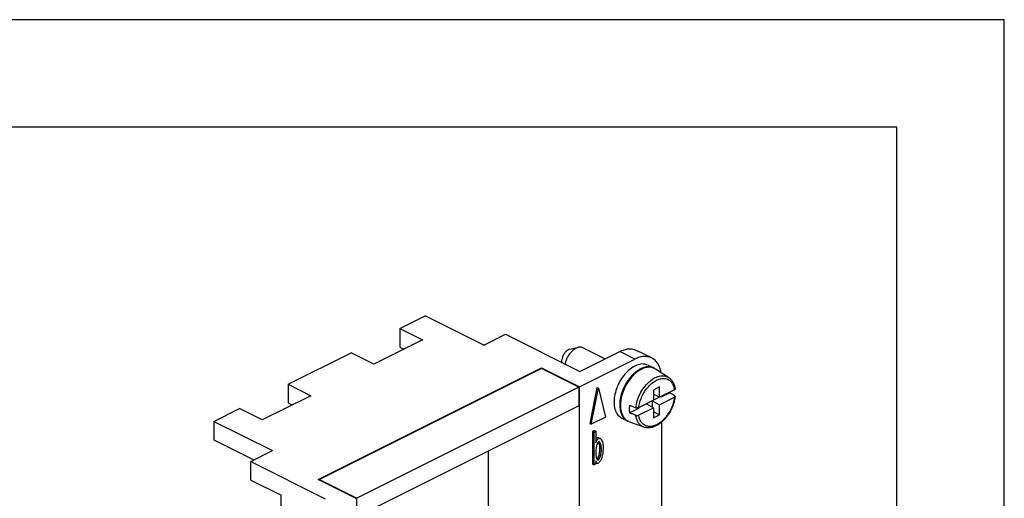
# Model space of a CAD drawing. Units: millimetres. Extents: x -210 to 0, y 0 to 297.
# Drawn here: x -46 to 0, y 275 to 297 of the extents above; entities that cross this region are included whole.
import ezdxf

# ---------------------------------------------------------------- set-up
doc = ezdxf.new("R2010")
doc.units = ezdxf.units.MM
doc.layers.add('1', color=7, linetype='Continuous')

# ---------------------------------------------------------------- blocks, each defined once
blk = doc.blocks.new('_formato_A4')
at = {"layer": '1', "color": 7, "linetype": 'Continuous'}
for p, q in [((0, 297), (-210, 297)), ((0, 0), (0, 297)), ((-5, 292), (-189, 292)), ((-5, 5), (-5, 292))]:
    blk.add_line(p, q, dxfattribs=at)
blk = doc.blocks.new('A4')
at = {"layer": '1'}
blk.add_blockref('_formato_A4', (0, 0), dxfattribs=at)

msp = doc.modelspace()

# ---------------------------------------------------------------- linework, layer by layer
at = {"color": 7, "linetype": 'Continuous'}
for p, q in [((-28.126, 282.635), (-26.945, 283.225)), ((-24.223, 281.864), (-26.945, 283.225)), ((-28.126, 282.635), (-27.066, 282.105)), ((-28.126, 282.635), (-28.126, 281.769)), ((-24.223, 281.864), (-23.216, 282.368)), ((-23.216, 282.368), (-19.751, 280.636)), ((-27.066, 282.105), (-29.329, 280.973)), ((-28.126, 281.769), (-27.932, 281.672)), ((-20.209, 281.667), (-19.811, 281.756)), ((-33.324, 280.036), (-30.389, 281.504)), ((-29.329, 280.973), (-30.389, 281.504)), ((-19.751, 280.636), (-17.895, 281.564)), ((-19.592, 281.735), (-18.572, 281.225)), ((-16.405, 281.26), (-17.112, 281.613)), ((-19.768, 279.92), (-17.187, 281.21)), ((-16.573, 280.924), (-16.307, 280.792)), ((-31.931, 275.606), (-21.536, 280.804)), ((-21.536, 280.768), (-31.86, 275.606)), ((-21.536, 280.804), (-19.768, 279.92)), ((-21.536, 280.804), (-21.536, 280.768)), ((-19.804, 279.902), (-21.536, 280.768)), ((-15.618, 280.355), (-16.222, 280.746)), ((-33.324, 280.036), (-33.324, 279.17)), ((-33.324, 280.036), (-32.263, 279.506)), ((-32.263, 279.506), (-34.526, 278.375)), ((-19.804, 279.902), (-30.127, 274.74)), ((-19.804, 279.902), (-19.804, 279.036)), ((-19.768, 265.197), (-19.768, 279.92)), ((-18.955, 279.893), (-19.287, 278.212)), ((-19.216, 278.177), (-18.884, 279.858)), ((-18.955, 279.893), (-18.884, 279.858)), ((-18.884, 279.858), (-18.553, 278.508)), ((-16.038, 279.911), (-16.321, 279.77)), ((-16.321, 279.77), (-16.321, 279.293)), ((-16.038, 279.435), (-16.321, 279.576)), ((-16.038, 279.435), (-16.038, 279.911)), ((-15.346, 279.781), (-16.038, 279.435)), ((-15.57, 279.64), (-15.968, 279.442)), ((-15.968, 279.442), (-15.968, 279.47)), ((-33.324, 279.17), (-33.129, 279.073)), ((-19.804, 279.036), (-30.127, 273.874)), ((-16.321, 279.293), (-17.013, 278.947)), ((-16.321, 278.947), (-16.668, 279.12)), ((-16.392, 279.258), (-16.392, 278.982)), ((-16.385, 279.261), (-16.038, 279.088)), ((-16.046, 279.438), (-16.321, 279.3)), ((-16.038, 279.088), (-15.346, 279.434)), ((-16.038, 278.612), (-16.038, 279.088)), ((-15.968, 279.442), (-15.996, 279.456)), ((-36.774, 278.311), (-35.586, 278.905)), ((-34.526, 278.375), (-35.586, 278.905)), ((-17.028, 278.911), (-17.426, 278.713)), ((-17.028, 278.941), (-17.028, 278.911)), ((-17.013, 278.601), (-16.321, 278.947)), ((-16.321, 278.947), (-16.321, 278.471)), ((-16.038, 278.612), (-16.321, 278.753)), ((-16.321, 278.471), (-16.038, 278.612)), ((-36.774, 278.311), (-36.774, 277.445)), ((-36.774, 278.311), (-34.052, 276.95)), ((-19.287, 278.212), (-19.216, 278.177)), ((-18.553, 278.508), (-19.216, 278.177)), ((-17.802, 278.465), (-17.537, 278.332)), ((-16.774, 278.043), (-17.449, 278.292)), ((-15.95, 278.273), (-15.95, 273.654)), ((-19.074, 277.885), (-19.157, 277.844)), ((-19.157, 277.844), (-19.157, 276.328)), ((-19.157, 277.844), (-19.086, 277.809)), ((-19.086, 277.809), (-19.003, 277.85)), ((-19.086, 276.293), (-19.086, 277.809)), ((-19.074, 277.885), (-19.003, 277.85)), ((-19.003, 277.85), (-19.003, 277.31)), ((-36.774, 277.445), (-34.918, 276.517)), ((-18.885, 277.557), (-18.814, 277.521)), ((-35.06, 276.446), (-34.052, 276.95)), ((-24.011, 276.932), (-24.011, 271.259)), ((-35.06, 275.58), (-35.06, 276.446)), ((-35.06, 276.446), (-31.595, 274.714)), ((-19.157, 276.328), (-19.086, 276.293)), ((-19.009, 276.332), (-19.086, 276.293)), ((-19.009, 276.469), (-19.009, 276.332)), ((-19.009, 276.406), (-18.941, 276.372)), ((-35.06, 275.58), (-33.645, 274.873)), ((-30.163, 274.722), (-31.931, 275.606)), ((-31.887, 275.585), (-31.86, 275.598)), ((-31.86, 275.606), (-30.127, 274.74)), ((-31.86, 275.606), (-31.86, 275.571)), ((-33.645, 273.669), (-33.645, 274.873)), ((-30.127, 273.874), (-30.127, 274.74))]:
    msp.add_line(p, q, dxfattribs=at)
at = {"color": 2, "linetype": 'Continuous'}
for p, q in [((-17.187, 281.21), (-17.895, 281.564)), ((-18.939, 277.56), (-18.868, 277.525)), ((-18.816, 277.049), (-18.745, 277.013)), ((-18.95, 276.56), (-18.879, 276.525))]:
    msp.add_line(p, q, dxfattribs=at)
at = {"color": 7, "linetype": 'Continuous'}
for points, knots in [([(-19.592, 281.735), (-19.626, 281.748), (-19.697, 281.773), (-19.822, 281.76), (-19.953, 281.707), (-20.085, 281.613), (-20.207, 281.485), (-20.311, 281.331), (-20.393, 281.161), (-20.424, 281.04), (-20.439, 280.98)], [0, 0, 0, 0, 0.107411, 0.223471, 0.366906, 0.52879, 0.706271, 0.893655, 1.083742, 1.268946, 1.268946, 1.268946, 1.268946]), ([(-20.209, 281.667), (-20.243, 281.655), (-20.316, 281.63), (-20.41, 281.549), (-20.494, 281.446), (-20.558, 281.323), (-20.601, 281.194), (-20.605, 281.106), (-20.607, 281.064)], [0, 0, 0, 0, 0.1069895, 0.229963, 0.3649003, 0.5048721, 0.6418986, 0.7686046, 0.7686046, 0.7686046, 0.7686046]), ([(-17.895, 281.564), (-17.825, 281.594), (-17.692, 281.654), (-17.485, 281.69), (-17.287, 281.683), (-17.169, 281.636), (-17.112, 281.613)], [0, 0, 0, 0, 0.2266334, 0.4344946, 0.6273119, 0.8116455, 0.8116455, 0.8116455, 0.8116455]), ([(-15.971, 280.583), (-15.988, 280.66), (-16.019, 280.806), (-16.114, 281.001), (-16.241, 281.157), (-16.4, 281.267), (-16.581, 281.328), (-16.777, 281.337), (-16.985, 281.3), (-17.118, 281.241), (-17.187, 281.21)], [0, 0, 0, 0, 0.23309, 0.446439, 0.643854, 0.832241, 1.016575, 1.209392, 1.417253, 1.643887, 1.643887, 1.643887, 1.643887]), ([(-16.573, 280.924), (-16.644, 280.949), (-16.793, 281), (-17.047, 280.956), (-17.301, 280.834), (-17.546, 280.636), (-17.766, 280.378), (-17.949, 280.075), (-18.082, 279.748), (-18.156, 279.416), (-18.167, 279.102), (-18.112, 278.826), (-17.996, 278.596), (-17.865, 278.507), (-17.802, 278.465)], [0, 0, 0, 0, 0.222908, 0.468079, 0.747648, 1.062291, 1.404417, 1.761448, 2.118479, 2.460605, 2.775248, 3.054817, 3.299988, 3.522896, 3.522896, 3.522896, 3.522896]), ([(-16.29, 280.783), (-16.293, 280.784), (-16.299, 280.787), (-16.337, 280.807), (-16.411, 280.835), (-16.525, 280.851), (-16.645, 280.845), (-16.77, 280.818), (-16.897, 280.768), (-17.024, 280.699), (-17.149, 280.61), (-17.271, 280.503), (-17.386, 280.381), (-17.493, 280.244), (-17.591, 280.097), (-17.678, 279.94), (-17.751, 279.776), (-17.811, 279.609), (-17.855, 279.442), (-17.884, 279.276), (-17.897, 279.115), (-17.893, 278.961), (-17.872, 278.818), (-17.835, 278.687), (-17.783, 278.57), (-17.715, 278.471), (-17.634, 278.388), (-17.569, 278.351), (-17.537, 278.332)], [0, 0, 0, 0, 0.009886, 0.019769, 0.130537, 0.243881, 0.362869, 0.489959, 0.625797, 0.77014, 0.923297, 1.085212, 1.254081, 1.427672, 1.604999, 1.784997, 1.964994, 2.142321, 2.315912, 2.484781, 2.646697, 2.799853, 2.944196, 3.080034, 3.207124, 3.326112, 3.439456, 3.550224, 3.550224, 3.550224, 3.550224]), ([(-16.222, 280.746), (-16.282, 280.775), (-16.405, 280.836), (-16.625, 280.833), (-16.851, 280.763), (-17.077, 280.628), (-17.292, 280.436), (-17.485, 280.197), (-17.647, 279.924), (-17.768, 279.631), (-17.843, 279.333), (-17.868, 279.046), (-17.84, 278.784), (-17.76, 278.562), (-17.631, 278.383), (-17.509, 278.322), (-17.449, 278.292)], [0, 0, 0, 0, 0.197052, 0.406121, 0.63945, 0.901589, 1.190486, 1.499522, 1.819287, 2.139053, 2.448088, 2.736986, 2.999125, 3.232454, 3.441523, 3.638575, 3.638575, 3.638575, 3.638575]), ([(-15.618, 280.355), (-15.582, 280.328), (-15.509, 280.273), (-15.439, 280.178), (-15.391, 280.088), (-15.359, 280.008), (-15.332, 279.917), (-15.322, 279.853), (-15.316, 279.82)], [0, 0, 0, 0, 0.1335822, 0.2745685, 0.3489287, 0.4379364, 0.5333567, 0.6327716, 0.6327716, 0.6327716, 0.6327716]), ([(-15.316, 279.467), (-15.321, 279.434), (-15.331, 279.366), (-15.354, 279.261), (-15.383, 279.156), (-15.418, 279.053), (-15.46, 278.949), (-15.509, 278.845), (-15.566, 278.74), (-15.621, 278.651), (-15.673, 278.576), (-15.721, 278.512), (-15.769, 278.454), (-15.83, 278.386), (-15.91, 278.306), (-16.016, 278.217), (-16.127, 278.142), (-16.235, 278.085), (-16.334, 278.046), (-16.458, 278.013), (-16.607, 277.998), (-16.72, 278.028), (-16.774, 278.043)], [0, 0, 0, 0, 0.101258, 0.204592, 0.323336, 0.42653, 0.53279, 0.657984, 0.773724, 0.888859, 0.973149, 1.04788, 1.127757, 1.198545, 1.322384, 1.467802, 1.611195, 1.722627, 1.836462, 1.927784, 2.10851, 2.276264, 2.276264, 2.276264, 2.276264]), ([(-15.567, 279.67), (-15.568, 279.665), (-15.569, 279.655), (-15.57, 279.645), (-15.57, 279.64)], [0, 0, 0, 0, 0.01496705, 0.0299961, 0.0299961, 0.0299961, 0.0299961]), ([(-15.339, 279.502), (-15.359, 279.514), (-15.397, 279.537), (-15.455, 279.571), (-15.513, 279.606), (-15.551, 279.629), (-15.57, 279.64)], [0, 0, 0, 0, 0.0673184, 0.1346373, 0.2019567, 0.2692768, 0.2692768, 0.2692768, 0.2692768]), ([(-15.316, 279.82), (-15.316, 279.817), (-15.316, 279.809), (-15.323, 279.798), (-15.333, 279.788), (-15.341, 279.783), (-15.346, 279.781)], [0, 0, 0, 0, 0.01086643, 0.02272188, 0.03648328, 0.05253764, 0.05253764, 0.05253764, 0.05253764]), ([(-15.346, 279.434), (-15.342, 279.437), (-15.334, 279.441), (-15.326, 279.448), (-15.322, 279.454), (-15.319, 279.458), (-15.317, 279.463), (-15.317, 279.466), (-15.316, 279.467)], [0, 0, 0, 0, 0.01377854, 0.02589612, 0.03181156, 0.03653555, 0.04179442, 0.04610396, 0.04610396, 0.04610396, 0.04610396]), ([(-15.316, 279.467), (-15.316, 279.471), (-15.316, 279.477), (-15.32, 279.485), (-15.324, 279.491), (-15.329, 279.495), (-15.334, 279.499), (-15.337, 279.501), (-15.339, 279.502)], [0, 0, 0, 0, 0.00945548, 0.01952984, 0.02506522, 0.030999, 0.03739313, 0.04423513, 0.04423513, 0.04423513, 0.04423513]), ([(-17.426, 278.713), (-17.431, 278.769), (-17.442, 278.884), (-17.431, 279), (-17.426, 279.059)], [0, 0, 0, 0, 0.1681873, 0.3470736, 0.3470736, 0.3470736, 0.3470736]), ([(-17.426, 279.059), (-17.403, 279.05), (-17.356, 279.03), (-17.287, 279.001), (-17.218, 278.973), (-17.172, 278.953), (-17.149, 278.944)], [0, 0, 0, 0, 0.074831, 0.1496625, 0.2244944, 0.2993269, 0.2993269, 0.2993269, 0.2993269]), ([(-17.426, 278.713), (-17.403, 278.703), (-17.356, 278.684), (-17.287, 278.655), (-17.218, 278.626), (-17.172, 278.607), (-17.149, 278.597)], [0, 0, 0, 0, 0.074831, 0.1496624, 0.2244944, 0.2993269, 0.2993269, 0.2993269, 0.2993269]), ([(-17.013, 278.947), (-17.018, 278.945), (-17.028, 278.941), (-17.043, 278.936), (-17.061, 278.933), (-17.079, 278.932), (-17.099, 278.932), (-17.114, 278.934), (-17.125, 278.936), (-17.134, 278.938), (-17.142, 278.941), (-17.147, 278.943), (-17.149, 278.944)], [0, 0, 0, 0, 0.0155304, 0.032403, 0.0472789, 0.0688141, 0.0874725, 0.105742, 0.1138917, 0.1231986, 0.13085, 0.1394748, 0.1394748, 0.1394748, 0.1394748]), ([(-17.149, 278.597), (-17.143, 278.595), (-17.133, 278.591), (-17.117, 278.588), (-17.1, 278.586), (-17.081, 278.585), (-17.062, 278.587), (-17.045, 278.59), (-17.029, 278.594), (-17.019, 278.598), (-17.013, 278.601)], [0, 0, 0, 0, 0.0190666, 0.0337166, 0.0488785, 0.0706435, 0.0891278, 0.1070556, 0.1212467, 0.1394562, 0.1394562, 0.1394562, 0.1394562]), ([(-17.537, 278.332), (-17.534, 278.331), (-17.528, 278.328), (-17.522, 278.325), (-17.519, 278.324)], [0, 0, 0, 0, 0.00988325, 0.01976877, 0.01976877, 0.01976877, 0.01976877]), ([(-18.876, 277.369), (-18.897, 277.339), (-18.955, 277.258), (-18.993, 277.089), (-19.004, 276.958), (-19.009, 276.889)], [0, 0, 0, 0, 0.1093321, 0.2970831, 0.5053246, 0.5053246, 0.5053246, 0.5053246]), ([(-19.003, 277.502), (-18.993, 277.514), (-18.975, 277.538), (-18.95, 277.553), (-18.939, 277.56)], [0, 0, 0, 0, 0.04676511, 0.08748068, 0.08748068, 0.08748068, 0.08748068]), ([(-19.003, 277.31), (-18.988, 277.36), (-18.962, 277.445), (-18.895, 277.502), (-18.868, 277.525)], [0, 0, 0, 0, 0.1532453, 0.2586638, 0.2586638, 0.2586638, 0.2586638]), ([(-18.939, 277.56), (-18.93, 277.563), (-18.912, 277.568), (-18.895, 277.561), (-18.885, 277.557)], [0, 0, 0, 0, 0.02545068, 0.05525944, 0.05525944, 0.05525944, 0.05525944]), ([(-18.816, 277.049), (-18.818, 277.112), (-18.823, 277.221), (-18.865, 277.321), (-18.883, 277.363)], [0, 0, 0, 0, 0.1873789, 0.3242881, 0.3242881, 0.3242881, 0.3242881]), ([(-18.745, 277.013), (-18.746, 277.048), (-18.749, 277.114), (-18.765, 277.205), (-18.788, 277.28), (-18.814, 277.334), (-18.84, 277.365), (-18.863, 277.373), (-18.871, 277.37), (-18.876, 277.369)], [0, 0, 0, 0, 0.1048617, 0.1982702, 0.2770076, 0.3379519, 0.3794006, 0.3931942, 0.4062784, 0.4062784, 0.4062784, 0.4062784]), ([(-18.868, 277.525), (-18.86, 277.527), (-18.842, 277.533), (-18.802, 277.519), (-18.758, 277.475), (-18.716, 277.397), (-18.685, 277.296), (-18.665, 277.185), (-18.661, 277.109), (-18.66, 277.072)], [0, 0, 0, 0, 0.0254507, 0.0552594, 0.11973, 0.2077914, 0.3168722, 0.4361601, 0.5457187, 0.5457187, 0.5457187, 0.5457187]), ([(-19.009, 276.889), (-19.01, 276.833), (-19.01, 276.741), (-18.993, 276.65), (-18.986, 276.615)], [0, 0, 0, 0, 0.1675396, 0.2762372, 0.2762372, 0.2762372, 0.2762372]), ([(-18.95, 276.56), (-18.929, 276.59), (-18.871, 276.672), (-18.833, 276.843), (-18.822, 276.977), (-18.816, 277.049)], [0, 0, 0, 0, 0.1096204, 0.2996734, 0.5143808, 0.5143808, 0.5143808, 0.5143808]), ([(-18.879, 276.525), (-18.858, 276.555), (-18.8, 276.637), (-18.762, 276.808), (-18.751, 276.942), (-18.745, 277.013)], [0, 0, 0, 0, 0.1096204, 0.2996734, 0.5143808, 0.5143808, 0.5143808, 0.5143808]), ([(-18.66, 277.072), (-18.669, 276.974), (-18.686, 276.784), (-18.748, 276.538), (-18.838, 276.42), (-18.872, 276.376)], [0, 0, 0, 0, 0.2981901, 0.5738007, 0.7402809, 0.7402809, 0.7402809, 0.7402809]), ([(-19.009, 276.469), (-19, 276.448), (-18.985, 276.41), (-18.948, 276.371), (-18.906, 276.362), (-18.884, 276.371), (-18.872, 276.376)], [0, 0, 0, 0, 0.069961, 0.1202294, 0.1535982, 0.191226, 0.191226, 0.191226, 0.191226]), ([(-18.986, 276.615), (-18.979, 276.594), (-18.966, 276.559), (-18.936, 276.523), (-18.903, 276.515), (-18.888, 276.521), (-18.879, 276.525)], [0, 0, 0, 0, 0.0660865, 0.1107653, 0.1344238, 0.1606368, 0.1606368, 0.1606368, 0.1606368]), ([(-18.96, 276.556), (-18.959, 276.556), (-18.955, 276.557), (-18.952, 276.559), (-18.95, 276.56)], [0, 0, 0, 0, 0.00544972, 0.01116015, 0.01116015, 0.01116015, 0.01116015])]:
    msp.add_open_spline(points, degree=3, knots=knots, dxfattribs=at)
at = {"color": 2, "linetype": 'Continuous'}
for points, knots in [([(-17.149, 278.944), (-17.13, 279.053), (-17.089, 279.278), (-16.954, 279.596), (-16.775, 279.889), (-16.557, 280.136), (-16.316, 280.32), (-16.068, 280.425), (-15.822, 280.451), (-15.684, 280.386), (-15.618, 280.355)], [0, 0, 0, 0, 0.333534, 0.681939, 1.029616, 1.361081, 1.663591, 1.930185, 2.163446, 2.378629, 2.378629, 2.378629, 2.378629]), ([(-17.013, 278.947), (-16.998, 279.034), (-16.966, 279.212), (-16.865, 279.469), (-16.733, 279.711), (-16.57, 279.925), (-16.386, 280.101), (-16.191, 280.23), (-15.993, 280.304), (-15.802, 280.317), (-15.628, 280.265), (-15.488, 280.149), (-15.388, 279.981), (-15.361, 279.85), (-15.346, 279.781)], [0, 0, 0, 0, 0.265418, 0.541981, 0.820534, 1.091687, 1.346944, 1.579939, 1.787897, 1.973391, 2.145634, 2.318963, 2.507255, 2.718769, 2.718769, 2.718769, 2.718769]), ([(-15.346, 279.434), (-15.362, 279.347), (-15.394, 279.169), (-15.494, 278.913), (-15.627, 278.671), (-15.79, 278.456), (-15.973, 278.28), (-16.168, 278.152), (-16.366, 278.078), (-16.558, 278.064), (-16.731, 278.117), (-16.872, 278.233), (-16.971, 278.4), (-16.999, 278.531), (-17.013, 278.601)], [0, 0, 0, 0, 0.265418, 0.541981, 0.820534, 1.091687, 1.346944, 1.579939, 1.787897, 1.973391, 2.145634, 2.318963, 2.507255, 2.718769, 2.718769, 2.718769, 2.718769]), ([(-16.774, 278.043), (-16.822, 278.066), (-16.92, 278.113), (-17.032, 278.243), (-17.114, 278.407), (-17.137, 278.532), (-17.149, 278.597)], [0, 0, 0, 0, 0.1583186, 0.3233103, 0.503078, 0.7019374, 0.7019374, 0.7019374, 0.7019374])]:
    msp.add_open_spline(points, degree=3, knots=knots, dxfattribs=at)

# ---------------------------------------------------------------- block references
msp.add_blockref('A4', (0, 0))

doc.saveas('drawing.dxf')
